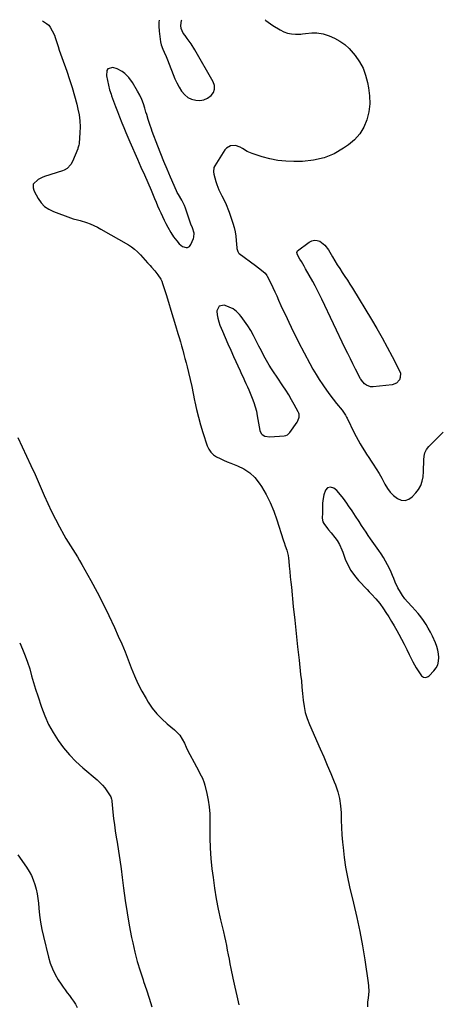
# Model space of a CAD drawing. Units: inches. Extents: x 1852216 to 1857466, y 463507 to 468787.
# Drawn here: x 1852921 to 1853231, y 468047 to 468771 of the extents above; entities that cross this region are included whole.
import ezdxf

# ---------------------------------------------------------------- set-up
doc = ezdxf.new("R2010")
doc.units = ezdxf.units.IN
doc.header["$MEASUREMENT"] = 0
for name, color, linetype in [('1', 7, 'Continuous'), ('7', 7, 'Continuous'), ('8', 7, 'Continuous')]:
    doc.layers.add(name, color=color, linetype=linetype)

msp = doc.modelspace()

# ---------------------------------------------------------------- linework, layer by layer
at = {"layer": '1', "color": 18}
for points in [[(1853023.95, 468770.71, 1744), (1853023.85, 468769.29, 1744), (1853023.94, 468766.42, 1744), (1853024.14, 468762.55, 1744), (1853024.5, 468758.68, 1744), (1853025.06, 468754.85, 1744), (1853025.64, 468752.65, 1744), (1853026.81, 468749.43, 1744), (1853027.75, 468747.23, 1744), (1853029.19, 468743.9, 1744), (1853030.12, 468741.68, 1744), (1853031.46, 468738.31, 1744), (1853034.29, 468730.9, 1744), (1853035.63, 468727.7, 1744), (1853037.11, 468724.58, 1744), (1853038.8, 468721.56, 1744), (1853040.63, 468718.62, 1744), (1853042.91, 468715.93, 1744), (1853045.24, 468713.99, 1744), (1853047.97, 468712.68, 1744), (1853050.98, 468711.8, 1744), (1853054.08, 468711.74, 1744), (1853057.03, 468712.21, 1744), (1853059.74, 468713.45, 1744), (1853062.34, 468715.25, 1744), (1853063.99, 468717.61, 1744), (1853064.92, 468720.08, 1744), (1853064.77, 468722.72, 1744), (1853063.9, 468725.47, 1744), (1853050.3, 468749.01, 1744), (1853047.66, 468753.25, 1744), (1853046.22, 468755.28, 1744), (1853044.72, 468757.28, 1744), (1853043.1, 468759.34, 1744), (1853041.77, 468761.3, 1744), (1853040.35, 468764.53, 1744), (1853040.09, 468766.81, 1744), (1853040.63, 468770.56, 1744), (1853040.64, 468770.79, 1744)], [(1853011.19, 468712.51, 1744), (1853009.73, 468715.6, 1744), (1853008.1, 468718.62, 1744), (1853004.34, 468725, 1744), (1853001.81, 468728.55, 1744), (1852998.7, 468731.61, 1744), (1852996.93, 468732.88, 1744), (1852993.09, 468734.86, 1744), (1852989.84, 468735.87, 1744), (1852986.38, 468735.06, 1744), (1852985.53, 468733.64, 1744), (1852985.41, 468729.68, 1744), (1852985.98, 468726.25, 1744), (1852986.69, 468722.86, 1744), (1852987.61, 468719.52, 1744), (1852988.66, 468716.21, 1744), (1852989.07, 468715.05, 1744), (1852990.45, 468711.19, 1744), (1852991.86, 468707.34, 1744), (1852993.31, 468703.51, 1744), (1852994.78, 468699.68, 1744), (1852996.53, 468695.23, 1744), (1852997.23, 468693.46, 1744), (1852997.95, 468691.7, 1744), (1852999.44, 468688.2, 1744), (1853000.97, 468684.71, 1744), (1853002.51, 468681.23, 1744), (1853008.18, 468668.42, 1744), (1853010.68, 468662.74, 1744), (1853013.16, 468657.06, 1744), (1853015.62, 468651.36, 1744), (1853018.07, 468645.66, 1744), (1853020.66, 468639.57, 1744), (1853021.8, 468636.91, 1744), (1853022.95, 468634.26, 1744), (1853024.12, 468631.61, 1744), (1853025.29, 468628.97, 1744), (1853026.5, 468626.34, 1744), (1853027.76, 468623.74, 1744), (1853029.08, 468621.17, 1744), (1853030.44, 468618.62, 1744), (1853032.69, 468614.55, 1744), (1853034.67, 468611.35, 1744), (1853036.96, 468608.36, 1744), (1853038.74, 468606.34, 1744), (1853041.23, 468604.31, 1744), (1853044, 468603.45, 1744), (1853044.92, 468603.52, 1744), (1853046.47, 468604.27, 1744), (1853047.49, 468605.67, 1744), (1853049.35, 468610.29, 1744), (1853049.63, 468611.22, 1744), (1853049.72, 468614.11, 1744), (1853048.55, 468617.92, 1744), (1853047.44, 468620.64, 1744), (1853046.61, 468622.97, 1744), (1853044.18, 468630.33, 1744), (1853043.44, 468632.37, 1744), (1853042.62, 468634.37, 1744), (1853040.67, 468638.25, 1744), (1853038.21, 468642.55, 1744), (1853037.3, 468644.12, 1744), (1853036.79, 468645.21, 1744), (1853032.36, 468655.39, 1744), (1853029.94, 468661.06, 1744), (1853027.58, 468666.74, 1744), (1853025.28, 468672.46, 1744), (1853023.04, 468678.19, 1744), (1853018.97, 468688.77, 1744), (1853018.31, 468690.53, 1744), (1853017.08, 468694.07, 1744), (1853015.95, 468697.65, 1744), (1853014.87, 468701.25, 1744), (1853014.35, 468703.05, 1744), (1853013.49, 468706.06, 1744), (1853012.42, 468709.32, 1744), (1853011.19, 468712.51, 1744)], [(1853099.4, 468527.57, 1744), (1853097.56, 468531.12, 1744), (1853093.54, 468538.79, 1744), (1853091.49, 468542.44, 1744), (1853089.29, 468545.99, 1744), (1853086.88, 468549.4, 1744), (1853084.33, 468552.71, 1744), (1853083.11, 468554.19, 1744), (1853080.89, 468556.42, 1744), (1853078.45, 468558.34, 1744), (1853075.71, 468559.76, 1744), (1853072.75, 468560.87, 1744), (1853071.86, 468561.11, 1744), (1853068.21, 468560.36, 1744), (1853066.62, 468556.99, 1744), (1853066.62, 468556.79, 1744), (1853066.83, 468554.15, 1744), (1853067.24, 468551.54, 1744), (1853067.93, 468549, 1744), (1853068.83, 468546.51, 1744), (1853070.69, 468542.09, 1744), (1853072.69, 468537.42, 1744), (1853074.71, 468532.77, 1744), (1853076.76, 468528.13, 1744), (1853078.84, 468523.5, 1744), (1853083.67, 468512.86, 1744), (1853084.74, 468510.52, 1744), (1853085.8, 468508.18, 1744), (1853086.87, 468505.84, 1744), (1853087.93, 468503.51, 1744), (1853088.99, 468501.16, 1744), (1853090.03, 468498.81, 1744), (1853091.04, 468496.45, 1744), (1853092.64, 468492.65, 1744), (1853093.81, 468489.52, 1744), (1853094.84, 468486.36, 1744), (1853095.66, 468483.13, 1744), (1853096.32, 468479.86, 1744), (1853098.14, 468469.09, 1744), (1853099.04, 468466.9, 1744), (1853099.83, 468466.04, 1744), (1853101.92, 468464.79, 1744), (1853105.55, 468464.24, 1744), (1853116.18, 468465.04, 1744), (1853117.4, 468465.31, 1744), (1853118.51, 468465.76, 1744), (1853120.3, 468467.42, 1744), (1853125.59, 468475.11, 1744), (1853126.11, 468476, 1744), (1853127.1, 468478.89, 1744), (1853127.1, 468480.89, 1744), (1853126.84, 468481.85, 1744), (1853126.45, 468482.78, 1744), (1853123.57, 468488.08, 1744), (1853121.58, 468491.61, 1744), (1853119.53, 468495.1, 1744), (1853117.36, 468498.53, 1744), (1853115.12, 468501.91, 1744), (1853110.85, 468508.14, 1744), (1853108.15, 468512.19, 1744), (1853106.84, 468514.24, 1744), (1853105.1, 468517.04, 1744), (1853104.08, 468518.75, 1744), (1853102.13, 468522.24, 1744), (1853101.21, 468524.01, 1744), (1853099.4, 468527.57, 1744)], [(1853176.38, 468394.23, 1744), (1853174.76, 468396.67, 1744), (1853173.15, 468399.14, 1744), (1853171.22, 468402.13, 1744), (1853168.7, 468406.01, 1744), (1853166.14, 468409.87, 1744), (1853163.52, 468413.69, 1744), (1853162.19, 468415.58, 1744), (1853159.76, 468418.98, 1744), (1853157.64, 468421.76, 1744), (1853154.86, 468424.95, 1744), (1853152.77, 468426.53, 1744), (1853150.26, 468427.29, 1744), (1853148.01, 468426.8, 1744), (1853146.52, 468425.04, 1744), (1853145.28, 468421.56, 1744), (1853144.48, 468417.39, 1744), (1853144.36, 468415.25, 1744), (1853144.35, 468412.17, 1744), (1853144.21, 468408.39, 1744), (1853143.97, 468404.63, 1744), (1853144.57, 468401.8, 1744), (1853145.3, 468400.56, 1744), (1853147.95, 468397.03, 1744), (1853148.83, 468395.89, 1744), (1853150.65, 468393.66, 1744), (1853153.42, 468390.35, 1744), (1853155.05, 468387.98, 1744), (1853156.79, 468385.09, 1744), (1853158.59, 468381.35, 1744), (1853159.34, 468379.41, 1744), (1853161.08, 468374.43, 1744), (1853162.91, 468370.13, 1744), (1853165.08, 468366.04, 1744), (1853167.76, 468362.27, 1744), (1853170.78, 468358.71, 1744), (1853177.14, 468352.13, 1744), (1853178.78, 468350.44, 1744), (1853180.4, 468348.73, 1744), (1853183.61, 468345.3, 1744), (1853186.64, 468341.71, 1744), (1853189.33, 468337.87, 1744), (1853190.97, 468335.27, 1744), (1853193.03, 468331.97, 1744), (1853195.05, 468328.64, 1744), (1853197.01, 468325.29, 1744), (1853198.94, 468321.91, 1744), (1853200.42, 468319.26, 1744), (1853202.46, 468315.54, 1744), (1853204.44, 468311.79, 1744), (1853206.35, 468308.01, 1744), (1853208.2, 468304.2, 1744), (1853209.58, 468301.31, 1744), (1853210.76, 468298.96, 1744), (1853212, 468296.63, 1744), (1853213.35, 468294.37, 1744), (1853214.76, 468292.14, 1744), (1853217.21, 468288.65, 1744), (1853218.69, 468287.71, 1744), (1853220.48, 468287.46, 1744), (1853222.09, 468288.02, 1744), (1853222.8, 468288.57, 1744), (1853226.29, 468292.23, 1744), (1853227.91, 468294.4, 1744), (1853229.13, 468296.73, 1744), (1853229.77, 468299.28, 1744), (1853230.01, 468301.98, 1744), (1853229.75, 468304.76, 1744), (1853229.28, 468307.5, 1744), (1853228.49, 468310.17, 1744), (1853227.48, 468312.78, 1744), (1853225.22, 468317.77, 1744), (1853223.77, 468320.73, 1744), (1853222.22, 468323.63, 1744), (1853220.52, 468326.44, 1744), (1853218.71, 468329.18, 1744), (1853216.75, 468331.84, 1744), (1853214.72, 468334.42, 1744), (1853212.55, 468336.89, 1744), (1853210.3, 468339.3, 1744), (1853206.91, 468342.91, 1744), (1853205.02, 468345.19, 1744), (1853203.3, 468347.61, 1744), (1853201.69, 468350.12, 1744), (1853199.88, 468353.32, 1744), (1853197.9, 468357.43, 1744), (1853196.84, 468360.07, 1744), (1853195.89, 468362.45, 1744), (1853194.89, 468364.81, 1744), (1853193.8, 468367.13, 1744), (1853192.21, 468370.31, 1744), (1853190.75, 468372.99, 1744), (1853189.22, 468375.63, 1744), (1853187.58, 468378.2, 1744), (1853185.87, 468380.73, 1744), (1853179.73, 468389.39, 1744), (1853178.05, 468391.8, 1744), (1853176.38, 468394.23, 1744)]]:
    msp.add_polyline3d(points, dxfattribs=at)
at = {"layer": '7', "color": 18}
for points in [[(1852938.16, 468770.3, 1746), (1852941.13, 468768.38, 1746), (1852942.88, 468766.97, 1746), (1852943.93, 468765.65, 1746), (1852945.38, 468762.95, 1746), (1852946.91, 468759.66, 1746), (1852947.56, 468757.97, 1746), (1852948.77, 468754.21, 1746), (1852949.64, 468751.45, 1746), (1852950.54, 468748.71, 1746), (1852951.47, 468745.98, 1746), (1852952.44, 468743.26, 1746), (1852956.1, 468733.17, 1746), (1852958.16, 468727.2, 1746), (1852960.08, 468721.2, 1746), (1852961.79, 468715.14, 1746), (1852963.37, 468709.03, 1746), (1852964.27, 468705.3, 1746), (1852965.09, 468701.01, 1746), (1852965.64, 468696.7, 1746), (1852965.79, 468692.36, 1746), (1852965.67, 468687.99, 1746), (1852965.1, 468680.31, 1746), (1852965.05, 468679.77, 1746), (1852964.88, 468678.71, 1746), (1852964.28, 468676.65, 1746), (1852964.08, 468676.15, 1746), (1852960.25, 468666.92, 1746), (1852959.01, 468664.6, 1746), (1852956.33, 468661.71, 1746), (1852954.1, 468660.37, 1746), (1852952.88, 468659.88, 1746), (1852939.59, 468655.71, 1746), (1852938, 468655.1, 1746), (1852935.02, 468653.48, 1746), (1852931.39, 468650.08, 1746), (1852931.2, 468647.47, 1746), (1852931.7, 468645.72, 1746), (1852932.09, 468644.88, 1746), (1852935, 468639.59, 1746), (1852937.2, 468636.47, 1746), (1852939.75, 468633.75, 1746), (1852942.82, 468631.65, 1746), (1852946.25, 468629.96, 1746), (1852958.73, 468625.42, 1746), (1852960.77, 468624.74, 1746), (1852963.89, 468623.92, 1746), (1852965.96, 468623.34, 1746), (1852970.53, 468621.86, 1746), (1852973.29, 468620.86, 1746), (1852976, 468619.75, 1746), (1852978.64, 468618.48, 1746), (1852981.22, 468617.1, 1746), (1853001.42, 468605.48, 1746), (1853003.78, 468603.97, 1746), (1853006.02, 468602.31, 1746), (1853008.09, 468600.44, 1746), (1853010.28, 468598.16, 1746), (1853012.03, 468596.18, 1746), (1853013.79, 468594.2, 1746), (1853015.55, 468592.23, 1746), (1853017.33, 468590.27, 1746), (1853018.38, 468589.12, 1746), (1853020.84, 468586.32, 1746), (1853023.19, 468583.45, 1746), (1853025.2, 468580.37, 1746), (1853025.97, 468578.71, 1746), (1853026.62, 468576.98, 1746), (1853029.11, 468569.06, 1746), (1853030.91, 468563.33, 1746), (1853032.69, 468557.58, 1746), (1853034.44, 468551.83, 1746), (1853036.17, 468546.08, 1746), (1853037.89, 468540.32, 1746), (1853038.8, 468537.26, 1746), (1853039.68, 468534.2, 1746), (1853040.55, 468531.13, 1746), (1853041.41, 468528.06, 1746), (1853042.24, 468524.99, 1746), (1853043.05, 468521.9, 1746), (1853043.84, 468518.81, 1746), (1853044.61, 468515.72, 1746), (1853045.61, 468511.64, 1746), (1853046.83, 468506.49, 1746), (1853048, 468501.33, 1746), (1853049.1, 468496.16, 1746), (1853050.15, 468490.97, 1746), (1853050.34, 468489.99, 1746), (1853051.56, 468484.33, 1746), (1853052.92, 468478.71, 1746), (1853054.48, 468473.14, 1746), (1853056.18, 468467.61, 1746), (1853059.4, 468457.8, 1746), (1853060.57, 468455.27, 1746), (1853062.06, 468453.02, 1746), (1853064.04, 468451.17, 1746), (1853066.33, 468449.6, 1746), (1853068.92, 468448.3, 1746), (1853071.54, 468447.07, 1746), (1853074.2, 468445.94, 1746), (1853076.89, 468444.88, 1746), (1853081.68, 468443.11, 1746), (1853086.45, 468440.78, 1746), (1853090.79, 468437.94, 1746), (1853094.51, 468434.31, 1746), (1853097.8, 468430.15, 1746), (1853099.29, 468427.85, 1746), (1853102.73, 468422, 1746), (1853105.85, 468416, 1746), (1853108.48, 468409.77, 1746), (1853110.77, 468403.38, 1746), (1853115.47, 468388.5, 1746), (1853115.66, 468387.89, 1746), (1853116.08, 468386.68, 1746), (1853116.93, 468384.26, 1746), (1853117.96, 468380.97, 1746), (1853118.96, 468377.01, 1746), (1853119.29, 468375, 1746), (1853119.55, 468372.98, 1746), (1853119.89, 468369.26, 1746), (1853120.26, 468365.36, 1746), (1853120.63, 468361.46, 1746), (1853121.01, 468357.57, 1746), (1853121.4, 468353.67, 1746), (1853122.82, 468339.52, 1746), (1853123.83, 468329.63, 1746), (1853124.87, 468319.74, 1746), (1853125.94, 468309.86, 1746), (1853127.05, 468299.98, 1746), (1853128.22, 468289.62, 1746), (1853128.74, 468284.92, 1746), (1853129.22, 468280.21, 1746), (1853129.66, 468275.5, 1746), (1853130.07, 468270.79, 1746), (1853130.7, 468266.14, 1746), (1853131.63, 468261.56, 1746), (1853133.02, 468257.1, 1746), (1853134.71, 468252.72, 1746), (1853142.59, 468235.01, 1746), (1853145.25, 468228.97, 1746), (1853147.86, 468222.91, 1746), (1853150.4, 468216.82, 1746), (1853152.91, 468210.71, 1746), (1853153.83, 468208.43, 1746), (1853155.54, 468203.39, 1746), (1853156.87, 468198.28, 1746), (1853157.62, 468193.05, 1746), (1853157.98, 468187.74, 1746), (1853158.11, 468182.38, 1746), (1853158.32, 468177.02, 1746), (1853158.65, 468171.66, 1746), (1853159.06, 468166.31, 1746), (1853159.41, 468162.33, 1746), (1853160.22, 468155.02, 1746), (1853161.25, 468147.75, 1746), (1853162.62, 468140.53, 1746), (1853164.2, 468133.35, 1746), (1853167.14, 468121.31, 1746), (1853169.53, 468110.95, 1746), (1853171.74, 468100.55, 1746), (1853173.68, 468090.11, 1746), (1853175.44, 468079.62, 1746), (1853178.03, 468062.78, 1746), (1853178.27, 468060.69, 1746), (1853178.32, 468056.5, 1746), (1853177.84, 468051.85, 1746), (1853177.54, 468048.55, 1746), (1853177.44, 468045.25, 1746)], [(1853102.09, 468771.09, 1744), (1853102.67, 468770.57, 1744), (1853107.65, 468766.92, 1744), (1853113.04, 468763.57, 1744), (1853115.74, 468762.2, 1744), (1853118.53, 468761.17, 1744), (1853121.46, 468760.64, 1744), (1853124.48, 468760.44, 1744), (1853128.35, 468760.53, 1744), (1853129.51, 468760.59, 1744), (1853131.81, 468760.85, 1744), (1853136.38, 468761.45, 1744), (1853140.07, 468761.39, 1744), (1853144.81, 468760.78, 1744), (1853149.32, 468759.22, 1744), (1853153.14, 468757.44, 1744), (1853157.04, 468755.28, 1744), (1853160.69, 468752.79, 1744), (1853163.96, 468749.82, 1744), (1853166.97, 468746.52, 1744), (1853168.36, 468744.77, 1744), (1853171.49, 468740.18, 1744), (1853174.14, 468735.36, 1744), (1853176.07, 468730.21, 1744), (1853177.53, 468724.84, 1744), (1853178.29, 468720.92, 1744), (1853179, 468714.99, 1744), (1853179.12, 468709.1, 1744), (1853178.38, 468703.25, 1744), (1853177.05, 468697.42, 1744), (1853174.76, 468692.01, 1744), (1853171.83, 468687.05, 1744), (1853167.97, 468682.78, 1744), (1853163.48, 468678.98, 1744), (1853159.86, 468676.5, 1744), (1853152.81, 468672.54, 1744), (1853145.48, 468669.47, 1744), (1853137.73, 468667.73, 1744), (1853129.7, 468666.86, 1744), (1853123.19, 468666.75, 1744), (1853117.27, 468666.94, 1744), (1853111.42, 468667.51, 1744), (1853105.65, 468668.67, 1744), (1853099.93, 468670.22, 1744), (1853092.42, 468672.66, 1744), (1853088.75, 468674.2, 1744), (1853085.38, 468676.33, 1744), (1853083.62, 468677.41, 1744), (1853080.2, 468678.52, 1744), (1853076.61, 468678.37, 1744), (1853073.68, 468676.73, 1744), (1853072.5, 468675.4, 1744), (1853064.95, 468663.71, 1744), (1853064.27, 468662.29, 1744), (1853064, 468659.15, 1744), (1853064.31, 468657.58, 1744), (1853065.89, 468652.08, 1744), (1853066.54, 468649.99, 1744), (1853068.11, 468645.91, 1744), (1853070.15, 468641.58, 1744), (1853071.83, 468638.4, 1744), (1853073.44, 468635.18, 1744), (1853075.2, 468630.69, 1744), (1853075.63, 468629.44, 1744), (1853078.31, 468621.35, 1744), (1853079.22, 468618.23, 1744), (1853079.96, 468615.08, 1744), (1853080.47, 468611.89, 1744), (1853080.81, 468608.66, 1744), (1853081.18, 468603.32, 1744), (1853081.24, 468602.74, 1744), (1853081.9, 468600.52, 1744), (1853082.56, 468599.62, 1744), (1853082.99, 468599.24, 1744), (1853094.93, 468590.34, 1744), (1853097.22, 468588.62, 1744), (1853099.51, 468586.9, 1744), (1853102.11, 468584.73, 1744), (1853103.38, 468582.95, 1744), (1853103.64, 468582.46, 1744), (1853106.18, 468577.27, 1744), (1853107.68, 468574.17, 1744), (1853109.15, 468571.07, 1744), (1853110.59, 468567.94, 1744), (1853112.01, 468564.81, 1744), (1853113.76, 468560.91, 1744), (1853115.22, 468557.7, 1744), (1853116.71, 468554.49, 1744), (1853118.2, 468551.3, 1744), (1853119.46, 468548.65, 1744), (1853121.23, 468544.92, 1744), (1853123.01, 468541.21, 1744), (1853124.84, 468537.51, 1744), (1853126.74, 468533.85, 1744), (1853135.1, 468518.17, 1744), (1853137.29, 468514.2, 1744), (1853139.57, 468510.28, 1744), (1853141.98, 468506.44, 1744), (1853144.48, 468502.65, 1744), (1853145.01, 468501.87, 1744), (1853147.34, 468498.54, 1744), (1853149.72, 468495.25, 1744), (1853152.19, 468492.02, 1744), (1853154.7, 468488.83, 1744), (1853158.75, 468483.83, 1744), (1853159.27, 468483.16, 1744), (1853161.19, 468480.34, 1744), (1853162.02, 468478.86, 1744), (1853162.41, 468478.11, 1744), (1853167.75, 468467.24, 1744), (1853169.12, 468464.55, 1744), (1853170.54, 468461.89, 1744), (1853172.03, 468459.27, 1744), (1853173.56, 468456.68, 1744), (1853175.16, 468454.11, 1744), (1853176.77, 468451.56, 1744), (1853178.42, 468449.04, 1744), (1853180.09, 468446.52, 1744), (1853181.64, 468444.23, 1744), (1853183.84, 468440.83, 1744), (1853185.96, 468437.38, 1744), (1853187.94, 468433.86, 1744), (1853190.23, 468429.49, 1744), (1853192.07, 468426.45, 1744), (1853194.18, 468423.65, 1744), (1853196.68, 468421.19, 1744), (1853199.45, 468418.97, 1744), (1853202.32, 468417.86, 1744), (1853205.11, 468417.55, 1744), (1853207.77, 468418.45, 1744), (1853210.34, 468420.15, 1744), (1853213.05, 468423.04, 1744), (1853215.08, 468425.69, 1744), (1853216.7, 468428.52, 1744), (1853217.72, 468431.62, 1744), (1853218.33, 468434.9, 1744), (1853218.63, 468438.95, 1744), (1853218.76, 468441.76, 1744), (1853218.82, 468444.58, 1744), (1853218.82, 468447.39, 1744), (1853219.1, 468450.08, 1744), (1853219.76, 468452.63, 1744), (1853221, 468454.94, 1744), (1853222.63, 468457.11, 1744), (1853228.24, 468462.97, 1744), (1853233.08, 468467.85, 1744)], [(1853155.15, 468590.9, 1744), (1853157, 468588.02, 1744), (1853158.9, 468585.16, 1744), (1853160.8, 468582.31, 1744), (1853162.68, 468579.45, 1744), (1853164.52, 468576.55, 1744), (1853166.33, 468573.64, 1744), (1853180.41, 468550.66, 1744), (1853184.4, 468543.96, 1744), (1853188.3, 468537.19, 1744), (1853192.03, 468530.34, 1744), (1853195.65, 468523.43, 1744), (1853201.08, 468512.76, 1744), (1853201.62, 468511.14, 1744), (1853201.58, 468507.9, 1744), (1853201.01, 468506.29, 1744), (1853198.77, 468503.81, 1744), (1853195.65, 468502.65, 1744), (1853181.5, 468501.02, 1744), (1853179.77, 468501.08, 1744), (1853176.7, 468502.22, 1744), (1853175.35, 468503.31, 1744), (1853173, 468505.88, 1744), (1853172.47, 468506.72, 1744), (1853172.28, 468507.07, 1744), (1853168.61, 468514.21, 1744), (1853166.7, 468517.97, 1744), (1853164.81, 468521.73, 1744), (1853162.96, 468525.51, 1744), (1853161.12, 468529.3, 1744), (1853143.76, 468565.52, 1744), (1853142.97, 468567.16, 1744), (1853141.35, 468570.41, 1744), (1853140.52, 468572.03, 1744), (1853138.84, 468575.25, 1744), (1853137.1, 468578.44, 1744), (1853131.87, 468587.92, 1744), (1853130.86, 468589.73, 1744), (1853128.77, 468593.32, 1744), (1853127.7, 468595.1, 1744), (1853125.8, 468598.26, 1744), (1853125.38, 468599.98, 1744), (1853125.67, 468600.72, 1744), (1853125.96, 468601.03, 1744), (1853134.53, 468607.56, 1744), (1853136.42, 468608.51, 1744), (1853138.34, 468609, 1744), (1853140.3, 468608.79, 1744), (1853142.3, 468608.11, 1744), (1853145.93, 468605.38, 1744), (1853148.7, 468601.79, 1744), (1853151.61, 468596.77, 1744), (1853153.35, 468593.82, 1744), (1853155.15, 468590.9, 1744)], [(1852920.06, 468463.73, 1748), (1852926.5, 468450.06, 1748), (1852929.62, 468443.33, 1748), (1852932.69, 468436.58, 1748), (1852935.69, 468429.81, 1748), (1852938.65, 468423, 1748), (1852939.41, 468421.23, 1748), (1852942.03, 468415.34, 1748), (1852944.76, 468409.51, 1748), (1852947.66, 468403.75, 1748), (1852950.67, 468398.05, 1748), (1852953.8, 468392.34, 1748), (1852955.37, 468389.56, 1748), (1852956.99, 468386.8, 1748), (1852958.68, 468384.1, 1748), (1852960.43, 468381.42, 1748), (1852962.18, 468378.74, 1748), (1852963.88, 468376.04, 1748), (1852965.52, 468373.3, 1748), (1852967.12, 468370.53, 1748), (1852973.78, 468358.69, 1748), (1852978.41, 468350.16, 1748), (1852982.89, 468341.55, 1748), (1852987.13, 468332.83, 1748), (1852991.21, 468324.02, 1748), (1852994, 468317.79, 1748), (1852996.51, 468312.02, 1748), (1852998.94, 468306.21, 1748), (1853001.25, 468300.36, 1748), (1853003.49, 468294.47, 1748), (1853005.83, 468288.65, 1748), (1853008.38, 468282.92, 1748), (1853011.27, 468277.36, 1748), (1853014.38, 468271.9, 1748), (1853015.97, 468269.31, 1748), (1853018.98, 468264.89, 1748), (1853022.26, 468260.71, 1748), (1853025.96, 468256.88, 1748), (1853029.92, 468253.29, 1748), (1853035.36, 468248.84, 1748), (1853038.04, 468246.28, 1748), (1853039.2, 468244.84, 1748), (1853041.08, 468242.05, 1748), (1853042.66, 468239.11, 1748), (1853043.98, 468236.02, 1748), (1853044.97, 468234.02, 1748), (1853051.63, 468221.54, 1748), (1853052.5, 468219.91, 1748), (1853053.37, 468218.28, 1748), (1853055.11, 468215.03, 1748), (1853055.91, 468213.38, 1748), (1853057.21, 468209.96, 1748), (1853057.71, 468208.19, 1748), (1853059.18, 468201.98, 1748), (1853060.16, 468197.06, 1748), (1853060.9, 468192.12, 1748), (1853061.26, 468187.13, 1748), (1853061.38, 468182.11, 1748), (1853061.31, 468177, 1748), (1853061.36, 468169.41, 1748), (1853061.62, 468161.84, 1748), (1853062.19, 468154.28, 1748), (1853062.96, 468146.73, 1748), (1853063.74, 468140.38, 1748), (1853064.83, 468132.51, 1748), (1853066.1, 468124.68, 1748), (1853067.62, 468116.89, 1748), (1853069.32, 468109.13, 1748), (1853071.38, 468100.34, 1748), (1853072.15, 468096.99, 1748), (1853072.88, 468093.63, 1748), (1853073.57, 468090.27, 1748), (1853074.23, 468086.89, 1748), (1853074.87, 468083.52, 1748), (1853075.53, 468080.14, 1748), (1853076.21, 468076.77, 1748), (1853076.89, 468073.4, 1748), (1853078.39, 468066.2, 1748), (1853079.76, 468059.68, 1748), (1853081.16, 468053.18, 1748), (1853082.61, 468046.68, 1748)], [(1852919.97, 468157.04, 1752), (1852926.48, 468147.76, 1752), (1852928.36, 468144.79, 1752), (1852930.04, 468141.72, 1752), (1852931.42, 468138.51, 1752), (1852932.59, 468135.19, 1752), (1852933.51, 468131.79, 1752), (1852934.27, 468128.35, 1752), (1852934.82, 468124.88, 1752), (1852935.23, 468121.37, 1752), (1852935.52, 468117.84, 1752), (1852936.09, 468112.57, 1752), (1852936.81, 468107.32, 1752), (1852937.78, 468102.11, 1752), (1852938.9, 468096.93, 1752), (1852942.61, 468081.6, 1752), (1852943.9, 468077.27, 1752), (1852945.47, 468073.06, 1752), (1852947.46, 468069.04, 1752), (1852949.74, 468065.14, 1752), (1852951.87, 468061.89, 1752), (1852953.33, 468059.73, 1752), (1852954.84, 468057.6, 1752), (1852956.42, 468055.52, 1752), (1852958.04, 468053.46, 1752), (1852959.62, 468051.39, 1752), (1852961.12, 468049.27, 1752), (1852962.49, 468047.05, 1752), (1852963.77, 468044.78, 1752)]]:
    msp.add_polyline3d(points, dxfattribs=at)
at = {"layer": '8', "color": 18}
msp.add_polyline3d([(1852921.37, 468312.72, 1750), (1852923.54, 468308.07, 1750), (1852925.53, 468303.36, 1750), (1852927.23, 468298.53, 1750), (1852928.74, 468293.63, 1750), (1852930.15, 468288.69, 1750), (1852931.6, 468283.76, 1750), (1852933.13, 468278.85, 1750), (1852934.7, 468273.96, 1750), (1852937.5, 468265.47, 1750), (1852939.92, 468259.08, 1750), (1852942.68, 468252.87, 1750), (1852945.96, 468246.91, 1750), (1852949.59, 468241.12, 1750), (1852953.69, 468235.65, 1750), (1852958.05, 468230.42, 1750), (1852962.83, 468225.57, 1750), (1852967.87, 468220.95, 1750), (1852978.51, 468211.99, 1750), (1852980.49, 468210.17, 1750), (1852982.35, 468208.26, 1750), (1852984.05, 468206.19, 1750), (1852985.64, 468204.03, 1750), (1852988.05, 468200.45, 1750), (1852988.57, 468199.51, 1750), (1852989.01, 468197.98, 1750), (1852989.19, 468196.91, 1750), (1852989.25, 468196.38, 1750), (1852990.06, 468188.27, 1750), (1852990.57, 468183.68, 1750), (1852991.13, 468179.11, 1750), (1852991.79, 468174.54, 1750), (1852992.51, 468169.99, 1750), (1852993.15, 468166.16, 1750), (1852994.2, 468159.69, 1750), (1852995.18, 468153.22, 1750), (1852996.06, 468146.73, 1750), (1852996.89, 468140.23, 1750), (1852997.82, 468132.43, 1750), (1852999.03, 468123.34, 1750), (1853000.4, 468114.28, 1750), (1853002, 468105.26, 1750), (1853003.77, 468096.27, 1750), (1853004.62, 468092.2, 1750), (1853006.21, 468085.3, 1750), (1853007.98, 468078.45, 1750), (1853010.02, 468071.67, 1750), (1853012.23, 468064.94, 1750), (1853012.61, 468063.86, 1750), (1853014.69, 468057.68, 1750), (1853016.69, 468051.48, 1750), (1853018.55, 468045.23, 1750)], dxfattribs=at)

doc.saveas('drawing.dxf')
